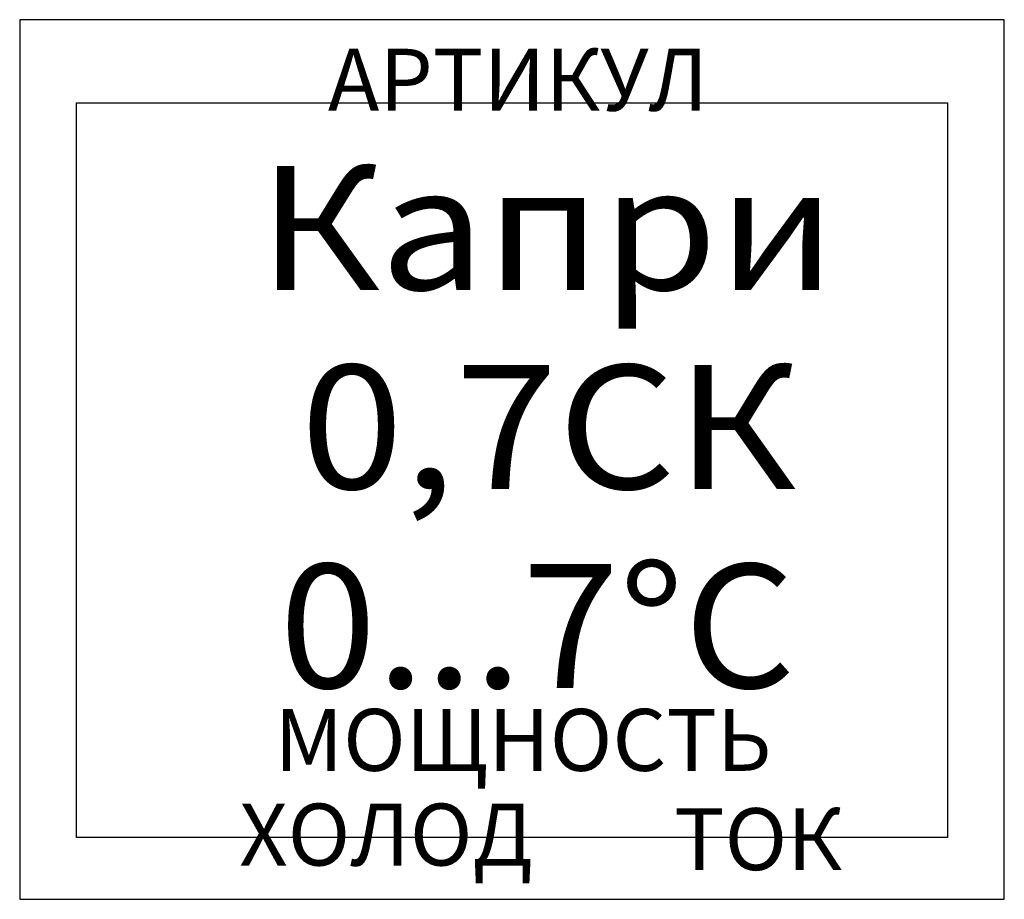
# Model space of a CAD drawing. Units: millimetres. Extents: x 0 to 0.795, y -0.71 to 0.
import ezdxf
from ezdxf.enums import TextEntityAlignment as Align

# ---------------------------------------------------------------- set-up
doc = ezdxf.new("R2010")
doc.units = ezdxf.units.MM
doc.layers.add('3d', color=7, linetype='Continuous')
doc.layers.add('plan', color=10, linetype='Continuous')
doc.styles.add('PLAN_STYLE', font='txt.shx')

msp = doc.modelspace()

# ---------------------------------------------------------------- linework, layer by layer
at = {"layer": '3d'}
for elevation in [0.66, 0.933, 1.206, 1.479]:
    msp.add_lwpolyline([(0.046, -0.66), (0.046, -0.067), (0.749, -0.067), (0.749, -0.66), (0.046, -0.66)], dxfattribs=dict(at, elevation=elevation))
at = {"layer": 'plan', "color": 141}
msp.add_lwpolyline([(0.795, 0), (0, 0), (0, -0.71), (0.795, -0.71)], close=True, dxfattribs=at)

# ---------------------------------------------------------------- texts
at = {"style": 'PLAN_STYLE', "flags": 1}
for tag, p, s in [('АРТИКУЛ', (0.24889, -0.07343), '4.300.135'), ('МОЩНОСТЬ', (0.20574, -0.60633), '360'), ('ХОЛОД', (0.1773, -0.68277), '2,15'), ('ТОК', (0.52828, -0.68645), '2,2')]:
    msp.add_attdef(tag, p, s, height=0.05, dxfattribs=at)
at = {"layer": 'plan', "color": 141, "style": 'PLAN_STYLE'}
for s, p, p2 in [('Капри', (0.19258, -0.21808), (0.65924, -0.21808)), ('0,7СК', (0.22671, -0.37872), (0.62671, -0.37872)), ('0...7%%DC', (0.20964, -0.53936), (0.62631, -0.53936))]:
    msp.add_text(s, height=0.1, dxfattribs=at).set_placement(p, p2, align=Align.FIT)

doc.saveas('drawing.dxf')
